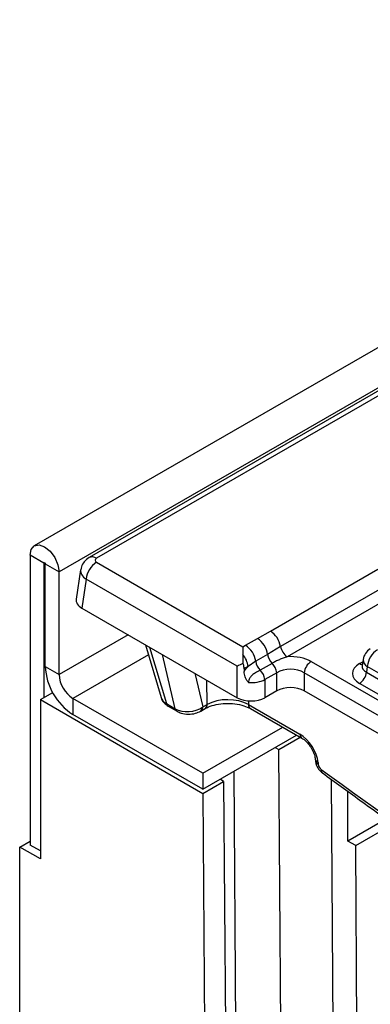
# Model space of a CAD drawing. Units: millimetres. Extents: x 40 to 2075, y 5 to 1455.
# Drawn here: x 1403 to 1428, y 547 to 619 of the extents above; entities that cross this region are included whole.
import ezdxf

# ---------------------------------------------------------------- set-up
doc = ezdxf.new("R2010")
doc.units = ezdxf.units.MM
doc.header["$LTSCALE"] = 5
doc.linetypes.add('SLD-Сплошная', pattern=[0])

msp = doc.modelspace()

# ---------------------------------------------------------------- linework, layer by layer
at = {"color": 7, "linetype": 'SLD-Сплошная', "lineweight": 25}
for p, q in [((1908.252, 872.093), (1403.681, 580.81)), ((1910.063, 870.181), (1405.492, 578.899)), ((1607.127, 695.072), (1407.695, 579.943)), ((1607.662, 695.019), (1408.23, 579.89)), ((1404.381, 579.54), (1403.37, 580.123)), ((1403.37, 580.123), (1403.37, 558.893)), ((1404.381, 579.54), (1404.381, 569.683)), ((1404.482, 579.482), (1405.492, 578.899)), ((1404.482, 571.958), (1404.482, 579.482)), ((1407.068, 579.048), (1406.742, 576.899)), ((1408.23, 579.599), (1418.942, 573.415)), ((1420.944, 574.564), (1428.809, 579.105)), ((1405.492, 571.375), (1405.492, 578.899)), ((1407.476, 578.365), (1407.155, 576.247)), ((1418.527, 571.985), (1407.476, 578.365)), ((1429.551, 577.977), (1421.686, 573.436)), ((1430.046, 577.224), (1422.181, 572.684)), ((1407.155, 576.247), (1418.527, 569.682)), ((1419.126, 573.521), (1419.992, 574.021)), ((1419.992, 574.021), (1420.944, 574.564)), ((1411.803, 573.564), (1412.952, 569.693)), ((1418.942, 573.415), (1419.126, 573.521)), ((1421.686, 573.436), (1420.741, 572.849)), ((1418.939, 572.851), (1418.939, 572.189)), ((1420.741, 572.849), (1419.874, 572.349)), ((1404.482, 571.958), (1405.492, 571.375)), ((1418.527, 569.682), (1418.527, 571.985)), ((1419.309, 571.96), (1419.028, 571.798)), ((1419.028, 571.798), (1419.028, 571.603)), ((1419.874, 572.349), (1419.309, 571.96)), ((1421.071, 572.198), (1420.205, 571.698)), ((1423.921, 572.329), (1470.075, 545.685)), ((1427.657, 572.028), (1427.656, 572.01)), ((1427.729, 572.484), (1427.657, 572.014)), ((1428.033, 571.964), (1427.97, 571.546)), ((1444.057, 562.714), (1428.033, 571.964)), ((1421.406, 571.506), (1420.539, 571.006)), ((1421.406, 570.182), (1421.406, 571.506)), ((1469.572, 544.862), (1423.418, 571.506)), ((1423.418, 571.506), (1423.418, 570.182)), ((1427.97, 571.546), (1444.057, 562.258)), ((1420.539, 571.006), (1420.539, 569.682)), ((1443.554, 561.436), (1427.467, 570.723)), ((1404.128, 569.538), (1405.024, 570.055)), ((1415.997, 564.144), (1406.502, 569.625)), ((1406.502, 569.625), (1406.502, 568.459)), ((1421.406, 570.182), (1420.539, 569.682)), ((1469.062, 543.833), (1423.418, 570.182)), ((1404.128, 569.538), (1404.128, 557.873)), ((1404.128, 569.538), (1416.014, 562.676)), ((1413.341, 569.248), (1413.989, 568.874)), ((1413.472, 569.062), (1414.12, 568.688)), ((1416.001, 569.005), (1416.318, 569.188)), ((1419.346, 569.179), (1423.108, 567.008)), ((1415.997, 562.977), (1406.502, 568.459)), ((1415.853, 568.698), (1416.171, 568.881)), ((1419.494, 568.882), (1423.255, 566.711)), ((1415.997, 564.144), (1421.85, 567.522)), ((1415.997, 562.977), (1422.86, 566.939)), ((1421.57, 565.883), (1423.13, 566.783)), ((1421.298, 566.037), (1421.57, 565.883)), ((1422.059, 497.748), (1421.57, 565.883)), ((1424.225, 565.191), (1424.235, 565.073)), ((1424.432, 564.934), (1424.442, 564.816)), ((1415.997, 564.144), (1415.997, 562.977)), ((1418.266, 564.287), (1418.731, 499.572)), ((1416.014, 562.676), (1417.529, 563.551)), ((1417.529, 563.551), (1417.262, 563.707)), ((1417.529, 563.551), (1418.019, 495.415)), ((1425.389, 563.709), (1425.847, 499.935)), ((1416.014, 562.676), (1416.503, 494.541)), ((1426.604, 559.18), (1426.604, 562.827)), ((1429.442, 560.818), (1426.604, 559.18)), ((1427.185, 558.85), (1429.962, 560.453)), ((1402.613, 558.747), (1403.37, 559.185)), ((1404.128, 558.456), (1403.37, 558.893)), ((1427.185, 558.85), (1426.604, 559.18)), ((1427.615, 498.931), (1427.185, 558.85)), ((1402.613, 502.814), (1402.613, 558.747)), ((1404.128, 557.873), (1402.613, 558.747))]:
    msp.add_line(p, q, dxfattribs=at)
at = {"color": 8, "linetype": 'SLD-Сплошная', "lineweight": 25}
for p, q in [((1404.431, 579.569), (1404.381, 579.54)), ((1410.543, 574.291), (1405.492, 571.375)), ((1412.114, 573.385), (1413.341, 569.248)), ((1412.025, 572.814), (1406.502, 569.625)), ((1413.989, 568.874), (1413.044, 572.847)), ((1427.467, 572.175), (1427.702, 572.311)), ((1415.412, 571.48), (1416.001, 569.005)), ((1416.318, 569.188), (1416.29, 570.973)), ((1419.342, 569.449), (1419.346, 569.179))]:
    msp.add_line(p, q, dxfattribs=at)
at = {"color": 7, "linetype": 'SLD-Сплошная', "lineweight": 25, "flags": 128}
for points in [[(1403.37, 580.123), (1403.451, 580.545), (1403.681, 580.81), (1404.025, 580.877), (1404.431, 580.736), (1404.837, 580.408), (1405.181, 579.944), (1405.411, 579.414), (1405.492, 578.899)], [(1404.381, 579.54), (1404.384, 579.56), (1404.395, 579.573), (1404.412, 579.576), (1404.431, 579.569), (1404.45, 579.554), (1404.467, 579.532), (1404.478, 579.506), (1404.482, 579.482)]]:
    msp.add_lwpolyline(points, dxfattribs=at)
at = {"color": 8, "linetype": 'SLD-Сплошная', "lineweight": 25}
for centre, radius, start, end in [((1407.917, 579.458), 0.533, 54.01387, 114.72), ((1427.71, 572.566), 0.461, 238.05933, 265.14205), ((1428.298, 572.469), 0.57, 178.43542, 242.28962), ((1415.653, 568.983), 0.348, 304.95289, 3.58106), ((1415.972, 569.166), 0.347, 304.29365, 3.63497), ((1419.689, 569.164), 0.343, 177.47922, 235.28496), ((1414.271, 568.933), 0.288, 191.84321, 238.37232), ((1423.452, 566.993), 0.345, 177.56386, 234.23276), ((1424.561, 565.251), 0.342, 191.04459, 247.80128), ((1424.57, 565.131), 0.34, 189.74685, 247.90865), ((1424.931, 564.369), 0.266, 167.77013, 227.84699)]:
    msp.add_arc(centre, radius, start, end, dxfattribs=at)
at = {"color": 7, "linetype": 'SLD-Сплошная', "lineweight": 25}
for centre, radius, start, end in [((1409.132, 578.2), 1.665, 122.80086, 174.311), ((1419.083, 572.616), 1.674, 8.01501, 57.11), ((1420.032, 573.156), 1.678, 9.59932, 57.07698), ((1418.217, 572.115), 1.674, 8.01501, 57.11), ((1422.789, 573.622), 1.118, 189.59932, 237.07698), ((1428.788, 572.324), 1.071, 119.99731, 171.38371), ((1417.627, 571.784), 1.691, 5.97519, 39.11137), ((1421.887, 573.022), 1.16, 188.58333, 225.2622), ((1429.69, 571.799), 1.665, 122.80086, 174.311), ((1408.868, 572.158), 4.391, 182.60548, 237.39452), ((1421.021, 572.522), 1.16, 188.58333, 225.2622), ((1420.269, 571.384), 1.143, 6.14766, 45.44852), ((1424.523, 571.396), 1.11, 122.80086, 174.311), ((1407.685, 571.475), 2.195, 182.60548, 237.39452), ((1419.403, 570.884), 1.143, 6.14766, 45.44852), ((1426.865, 571.656), 1.11, 302.80086, 354.311), ((1413.623, 569.307), 0.288, 191.84357, 238.36488)]:
    msp.add_arc(centre, radius, start, end, dxfattribs=at)
for centre, major_axis, ratio, start_param, end_param in [((1408.486, 579.744), (0.36, 0), 0.572919, 2.359993, 3.923193), ((1408.176, 576.828), (1.439, 0), 0.572919, 3.054997, 3.923193), ((1422.412, 571.444), (2.143, 0), 0.58169, 0.789196, 1.678836), ((1422.412, 570.861), (1.429, 0), 0.636207, 0.789196, 2.352396), ((1428.744, 571.449), (1.799, 0), 0.572919, 2.359993, 3.923193), ((1419.533, 571.541), (1.429, 0), 0.527172, 4.57904, 5.493989), ((1422.412, 569.593), (1.429, 0), 0.58169, 0.789196, 2.352396), ((1414.357, 569.98), (1.423, 0.204), 0.634402, 3.234965, 3.831789), ((1417.831, 568.331), (2.143, -0.008), 0.56227, 0.787842, 2.356812), ((1419.533, 570.272), (1.429, 0), 0.58169, 3.930789, 5.493989), ((1414.995, 569.611), (1.425, 0.165), 0.656795, 3.855415, 5.417178), ((1423.174, 565.588), (-0.959, 1.508), 0.546414, 3.955851, 5.474288), ((1424.694, 564.685), (-0.192, 0.302), 0.546414, 0.814259, 2.188778), ((1440.144, 738.514), (-128.393, 201.778), 0.546414, 2.188778, 2.476612)]:
    msp.add_ellipse(centre, major_axis=major_axis, ratio=ratio, start_param=start_param, end_param=end_param, dxfattribs=at)
at = {"color": 8, "linetype": 'SLD-Сплошная', "lineweight": 25}
for centre, major_axis, ratio, start_param, end_param in [((1408.486, 578.869), (1.42, -0.161), 0.574564, 3.117691, 3.988118), ((1428.744, 572.032), (1.089, 0.105), 0.563644, 2.982049, 3.868831)]:
    msp.add_ellipse(centre, major_axis=major_axis, ratio=ratio, start_param=start_param, end_param=end_param, dxfattribs=at)
at = {"color": 7, "linetype": 'SLD-Сплошная', "lineweight": 25}
for points, knots in [([(1407.695, 579.943), (1407.568, 579.85), (1407.324, 579.673), (1407.118, 579.339), (1407.096, 579.122), (1407.088, 579.05)], [0, 0, 0, 0, 0.420163, 0.806577, 1, 1, 1, 1]), ([(1418.942, 573.415), (1418.942, 573.414), (1418.942, 573.367), (1418.941, 573.26), (1418.94, 573.075), (1418.94, 572.926), (1418.939, 572.851)], [0, 0, 0, 0, 0.007035, 0.310017, 0.651729, 1, 1, 1, 1]), ([(1422.181, 572.684), (1422.082, 572.651), (1421.884, 572.585), (1421.598, 572.466), (1421.322, 572.338), (1421.155, 572.245), (1421.071, 572.198)], [0, 0, 0, 0, 0.247178, 0.495172, 0.746479, 1, 1, 1, 1]), ([(1418.939, 572.189), (1418.793, 572.117), (1418.646, 572.045), (1418.528, 571.986), (1418.527, 571.985)], [0, 0, 0, 0, 0.9898722, 1, 1, 1, 1]), ([(1419.028, 571.798), (1419.018, 571.9), (1419.005, 572.032), (1418.951, 572.161), (1418.939, 572.189)], [0, 0, 0, 0, 0.781505, 1, 1, 1, 1]), ([(1419.028, 571.603), (1419.064, 571.658), (1419.15, 571.788), (1419.251, 571.898), (1419.309, 571.96)], [0, 0, 0, 0, 0.426656, 1, 1, 1, 1]), ([(1419.343, 570.794), (1419.342, 570.795), (1419.324, 570.816), (1419.22, 570.945), (1419.069, 571.215), (1419.041, 571.474), (1419.028, 571.603)], [0, 0, 0, 0, 0.004766, 0.090973, 0.548587, 1, 1, 1, 1]), ([(1420.205, 571.698), (1420.087, 571.635), (1419.894, 571.53), (1419.616, 571.346), (1419.448, 571.153), (1419.357, 570.959), (1419.348, 570.848), (1419.343, 570.794)], [0, 0, 0, 0, 0.335537, 0.552809, 0.74142, 0.874581, 1, 1, 1, 1]), ([(1412.968, 569.69), (1412.973, 569.659), (1412.996, 569.512), (1413.17, 569.278), (1413.368, 569.136), (1413.472, 569.062)], [0, 0, 0, 0, 0.113171, 0.53644, 1, 1, 1, 1]), ([(1416.171, 568.881), (1416.248, 568.923), (1416.477, 569.043), (1416.978, 569.199), (1417.658, 569.285), (1418.362, 569.255), (1419.017, 569.116), (1419.337, 568.959), (1419.494, 568.882)], [0, 0, 0, 0, 0.092331, 0.271748, 0.454538, 0.639329, 0.823471, 1, 1, 1, 1]), ([(1414.12, 568.688), (1414.218, 568.64), (1414.466, 568.519), (1414.94, 568.454), (1415.448, 568.506), (1415.73, 568.64), (1415.853, 568.698)], [0, 0, 0, 0, 0.185943, 0.469004, 0.767438, 1, 1, 1, 1]), ([(1423.255, 566.711), (1423.304, 566.68), (1423.428, 566.601), (1423.661, 566.383), (1423.909, 566.058), (1424.108, 565.68), (1424.202, 565.375), (1424.219, 565.234), (1424.225, 565.191)], [0, 0, 0, 0, 0.119279, 0.300046, 0.497707, 0.704895, 0.910158, 1, 1, 1, 1]), ([(1424.235, 565.073), (1424.251, 564.981), (1424.288, 564.764), (1424.459, 564.435), (1424.654, 564.26), (1424.752, 564.171)], [0, 0, 0, 0, 0.26578, 0.62712, 1, 1, 1, 1]), ([(1424.752, 564.171), (1425.663, 563.507), (1428.302, 561.582), (1432.682, 558.522), (1437.89, 555.049), (1443.101, 551.751), (1448.309, 548.628), (1453.511, 545.684), (1458.702, 542.922), (1463.875, 540.346), (1468.77, 538.066), (1471.927, 536.72), (1473.377, 536.102)], [0, 0, 0, 0, 0.0561312, 0.1627801, 0.269434, 0.3760902, 0.4827492, 0.5894112, 0.6960763, 0.8027446, 0.9094161, 1, 1, 1, 1])]:
    msp.add_open_spline(points, degree=3, knots=knots, dxfattribs=at)

doc.saveas('drawing.dxf')
